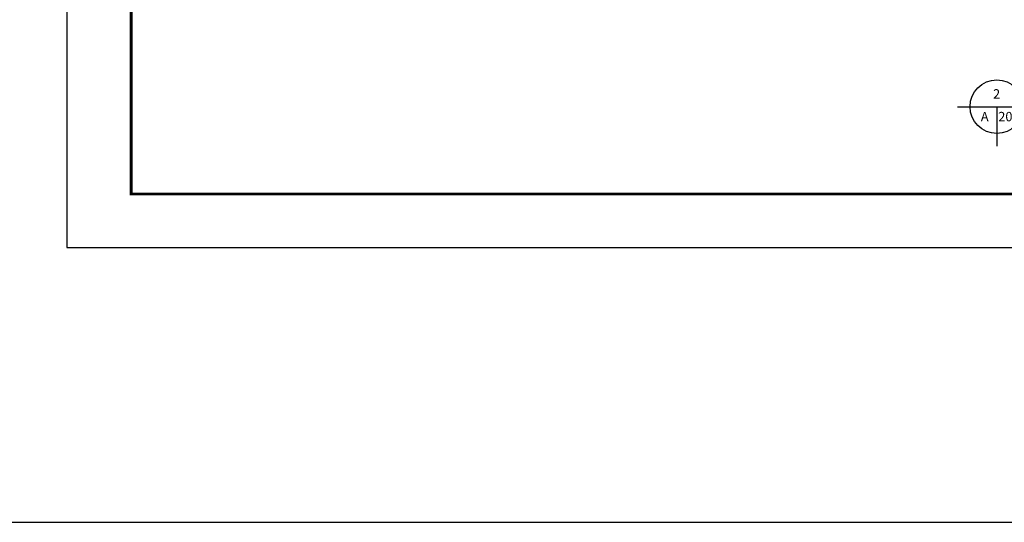
# Model space of a CAD drawing. Units: millimetres. Extents: x -83540 to 1407448, y -977091 to -608219.
# Drawn here: x 62970 to 136510, y -787984 to -750464 of the extents above; entities that cross this region are included whole.
import ezdxf
from ezdxf.enums import TextEntityAlignment as Align

# ---------------------------------------------------------------- set-up
doc = ezdxf.new("R2010")
doc.units = ezdxf.units.MM
doc.header["$LTSCALE"] = 50
doc.layers.get('Defpoints').update_dxf_attribs({"color": 249})
for name, color, linetype in [('SHEET', 7, 'Continuous'), ('SYM', 7, 'Continuous'), ('TEX-B', 2, 'Continuous')]:
    doc.layers.add(name, color=color, linetype=linetype)
doc.styles.add('돋움', font='txt')

# ---------------------------------------------------------------- blocks, each defined once
blk = doc.blocks.new('DH-FORM-A3')
at = {"layer": 'SHEET', "color": 159, "extrusion": (-1.74826e-09, 1.07533e-22, 1)}
blk.add_lwpolyline([(0, 0), (420, 0), (420, 297), (0, 297)], close=True, dxfattribs=at)
at = {"layer": 'SHEET', "color": 7, "const_width": 0.504}
blk.add_lwpolyline([(12, 287), (408, 287), (408, 10), (12, 10)], close=True, dxfattribs=at)

msp = doc.modelspace()

# ---------------------------------------------------------------- linework, layer by layer
at = {"layer": 'Defpoints'}
msp.add_line((-69827.9, -787983.8, 0), (1400498.7, -787983.8, 0), dxfattribs=at)
at = {"layer": 'SYM', "color": 3}
for p, q in [((133009.6, -756956.8, 0), (160389.1, -756956.8, 0)), ((135949.6, -756956.8, 0), (135949.6, -759896.8, 0))]:
    msp.add_line(p, q, dxfattribs=at)
at = {"layer": 'SYM', "color": 0}
msp.add_circle((135949.6, -756956.8, 0), 2000, dxfattribs=at)

# ---------------------------------------------------------------- block references
at = {"layer": 'SHEET', "xscale": 400, "yscale": 400, "zscale": 400}
msp.add_blockref('DH-FORM-A3', (66496.9, -767471.7, 0), dxfattribs=at)

# ---------------------------------------------------------------- texts
at = {"layer": 'TEX-B', "color": 0, "style": '돋움'}
for s, p in [('2', (135935.7, -756353, 0)), ('A', (135046.5, -758048, 0)), ('204', (136854, -758048, 0))]:
    msp.add_text(s, height=700, dxfattribs=at).set_placement(p, align=Align.CENTER)

doc.saveas('drawing.dxf')
